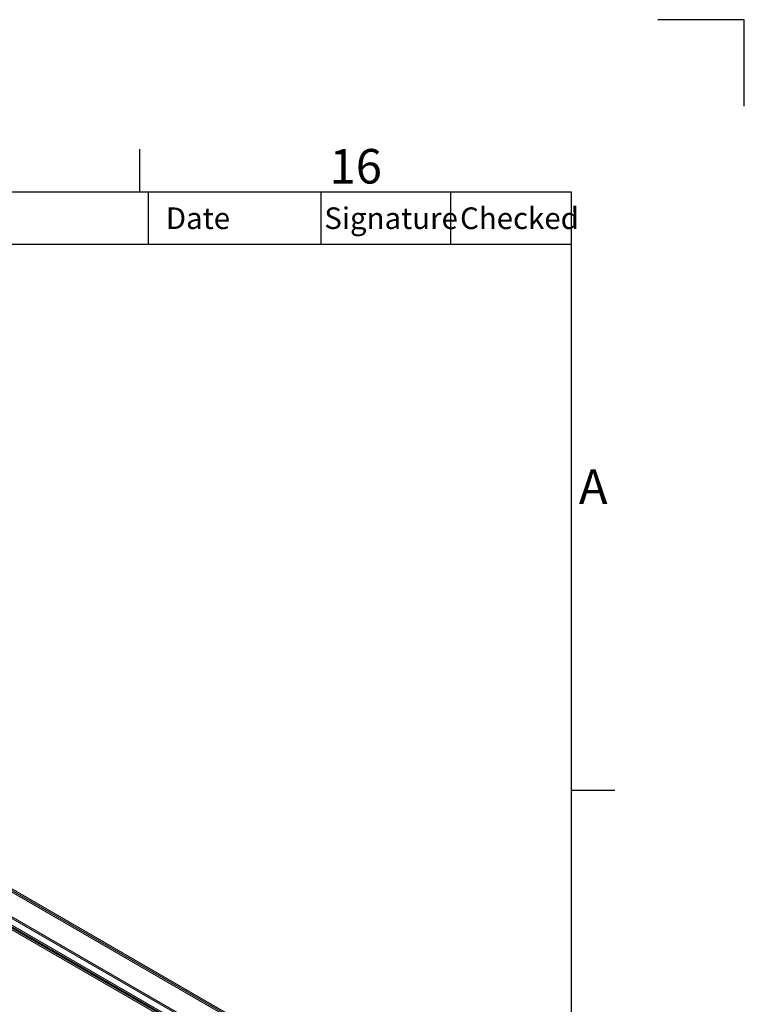
# Model space of a CAD drawing. Units: millimetres. Extents: x 32 to 4232, y 53 to 3023.
# Drawn here: x 3812 to 4232, y 2453 to 3023 of the extents above; entities that cross this region are included whole.
import ezdxf
from ezdxf.enums import TextEntityAlignment as Align

# ---------------------------------------------------------------- set-up
doc = ezdxf.new("R2010")
doc.units = ezdxf.units.MM
doc.header["$LTSCALE"] = 2
doc.layers.add('Title Block', color=7, linetype='Continuous')
doc.styles.add('ISO Proportional', font='ARIALN.TTF', dxfattribs={"width": 0.8})

# ---------------------------------------------------------------- blocks, each defined once
blk = doc.blocks.new('ISO A1 title block')
at = {"layer": 'Title Block'}
for p, q in [((840, 594), (830, 594)), ((840, 584), (840, 594)), ((770, 574), (770, 579)), ((820, 574), (20, 574)), ((771, 568), (771, 574)), ((791, 568), (791, 574)), ((806, 568), (806, 574)), ((820, 20), (820, 574)), ((650, 568), (820, 568)), ((820, 504.75), (825, 504.75))]:
    blk.add_line(p, q, dxfattribs=at)
at = {"layer": 'Title Block', "style": 'ISO Proportional'}
for s, p in [('16', (795, 576.5)), ('A', (822.5, 539.38))]:
    blk.add_text(s, height=4, dxfattribs=at).set_placement(p, align=Align.MIDDLE)
for s, p in [('Date', (773, 571)), ('Signature', (791.36, 571)), ('Checked', (807.08, 571))]:
    blk.add_text(s, height=2.5, dxfattribs=at).set_placement(p, align=Align.MIDDLE_LEFT)
at = {"layer": 'Title Block', "style": 'ISO Proportional', "flags": 8}
for tag, p in [('FILENAME', (747, 43)), ('DATE', (772, 43)), ('SCALE', (802, 43)), ('EDITION', (787, 23)), ('SHEET', (802, 23))]:
    blk.add_attdef(tag, text='', height=2.5, dxfattribs=at).set_placement(p, align=Align.MIDDLE_LEFT)
blk.add_attdef('DRAWING_NUMBER', text='', height=3, dxfattribs=at).set_placement((755, 25), align=Align.MIDDLE)

msp = doc.modelspace()

# ---------------------------------------------------------------- linework, layer by layer
at = {"color": 7, "linetype": 'Continuous', "lineweight": 18}
for p, q in [((3948.65, 2437.83), (3524.39, 2682.75)), ((3524.39, 2681.83), (3947.06, 2437.83)), ((3524.39, 2681.77), (3946.96, 2437.83)), ((3946.93, 2436.92), (3524.41, 2680.84)), ((3538.8, 2653.37), (3924.27, 2430.84)), ((3538.8, 2652.45), (3924.27, 2429.92)), ((3928.46, 2433.26), (3542.99, 2655.79)), ((3928.46, 2432.34), (3542.99, 2654.87)), ((3922.88, 2429.07), (3537.96, 2651.28)), ((3923.67, 2429.53), (3538.76, 2651.74))]:
    msp.add_line(p, q, dxfattribs=at)

# ---------------------------------------------------------------- block references
at = {"layer": 'Title Block', "xscale": 5, "yscale": 5, "zscale": 5}
msp.add_blockref('ISO A1 title block', (31.64, 52.85), dxfattribs=at)

doc.saveas('drawing.dxf')
